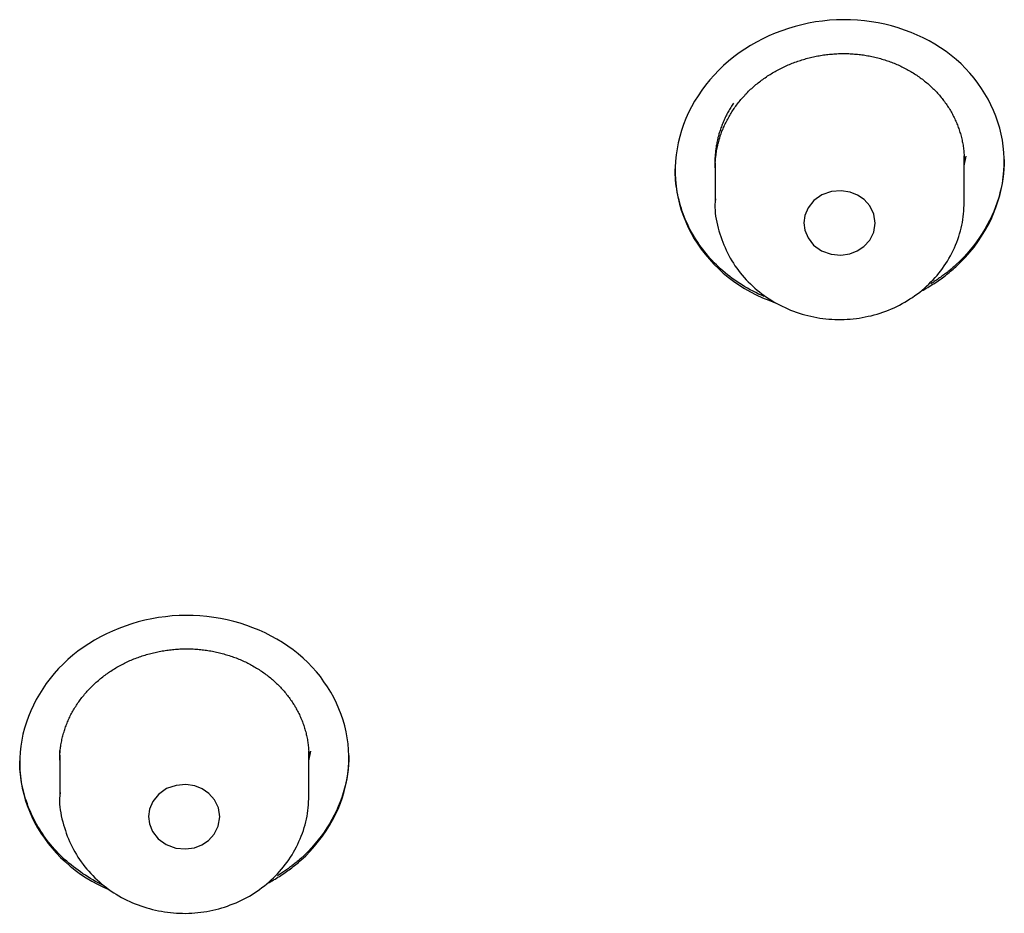
# Model space of a CAD drawing. Extents: x -18 to 396, y -18 to 500.
# Drawn here: x 165 to 176, y 426 to 436 of the extents above; entities that cross this region are included whole.
import ezdxf

# ---------------------------------------------------------------- set-up
doc = ezdxf.new("R2010")
doc.units = 0
doc.layers.add('DEFAULT', color=7, linetype='CONTINUOUS')

msp = doc.modelspace()

# ---------------------------------------------------------------- linework, layer by layer
at = {"layer": 'DEFAULT', "color": 7, "linetype": 'CONTINUOUS'}
for p, q in [((175.222, 434.129), (175.222, 434.647)), ((175.222, 434.536), (175.245, 434.645)), ((172.422, 434.57), (172.422, 434.129)), ((167.856, 427.847), (167.879, 427.955)), ((167.856, 427.453), (167.856, 427.954)), ((165.056, 427.91), (165.056, 427.453))]:
    msp.add_line(p, q, dxfattribs=at)
for points in [[(175.128, 433.401), (175.183, 433.454), (175.235, 433.508), (175.285, 433.564), (175.332, 433.622), (175.376, 433.682), (175.417, 433.743), (175.455, 433.805), (175.49, 433.868), (175.523, 433.933), (175.552, 433.999), (175.578, 434.065), (175.601, 434.133), (175.621, 434.201), (175.638, 434.269), (175.651, 434.338), (175.661, 434.408), (175.668, 434.477), (175.672, 434.547), (175.672, 434.616), (175.668, 434.686), (175.661, 434.755), (175.651, 434.824), (175.638, 434.892), (175.621, 434.96), (175.601, 435.027), (175.578, 435.093), (175.551, 435.158), (175.522, 435.222), (175.49, 435.285), (175.455, 435.346), (175.417, 435.406), (175.376, 435.465), (175.332, 435.521), (175.286, 435.576), (175.237, 435.629), (175.186, 435.68), (175.132, 435.729), (175.075, 435.776), (175.017, 435.82), (174.956, 435.862), (174.893, 435.902), (174.828, 435.939), (174.762, 435.973), (174.694, 436.005), (174.624, 436.035), (174.552, 436.062), (174.48, 436.086), (174.406, 436.108), (174.331, 436.126), (174.255, 436.142), (174.179, 436.155), (174.101, 436.165), (174.023, 436.173), (173.945, 436.177), (173.866, 436.178), (173.786, 436.176), (173.707, 436.171), (173.629, 436.163), (173.551, 436.152), (173.473, 436.138), (173.396, 436.121), (173.32, 436.101), (173.245, 436.079), (173.171, 436.053), (173.098, 436.025), (173.027, 435.995), (172.957, 435.962), (172.888, 435.926), (172.821, 435.888), (172.756, 435.847), (172.693, 435.805), (172.632, 435.759), (172.573, 435.712), (172.516, 435.662), (172.462, 435.61), (172.41, 435.556), (172.361, 435.501), (172.314, 435.443), (172.271, 435.384), (172.23, 435.323), (172.191, 435.261), (172.156, 435.197), (172.124, 435.133), (172.094, 435.067), (172.068, 435), (172.044, 434.932), (172.024, 434.864), (172.007, 434.795), (171.994, 434.726), (171.983, 434.657), (171.976, 434.587), (171.973, 434.517), (171.972, 434.447), (171.976, 434.378), (171.983, 434.308), (171.993, 434.239), (172.006, 434.171), (172.023, 434.103), (172.042, 434.036), (172.065, 433.97), (172.091, 433.905), (172.12, 433.841), (172.152, 433.778), (172.188, 433.716), (172.226, 433.656), (172.266, 433.597), (172.31, 433.54), (172.357, 433.485), (172.406, 433.431), (172.458, 433.38), (172.512, 433.33), (172.569, 433.283), (172.629, 433.238), (172.69, 433.196), (172.753, 433.156), (172.818, 433.119), (172.885, 433.084), (172.954, 433.052), (173.024, 433.023), (173.095, 432.996)], [(172.422, 434.512), (172.422, 434.527), (172.423, 434.542), (172.423, 434.557), (172.424, 434.571), (172.425, 434.586), (172.426, 434.601), (172.427, 434.616), (172.429, 434.631), (172.43, 434.646), (172.432, 434.66), (172.434, 434.675), (172.437, 434.69), (172.439, 434.705), (172.442, 434.72), (172.445, 434.734), (172.448, 434.749), (172.451, 434.764), (172.454, 434.778), (172.458, 434.793), (172.462, 434.808), (172.466, 434.822), (172.47, 434.837), (172.474, 434.851), (172.479, 434.866), (172.484, 434.88), (172.489, 434.894), (172.494, 434.908), (172.499, 434.923), (172.505, 434.937), (172.511, 434.951), (172.516, 434.965), (172.523, 434.979), (172.529, 434.993), (172.535, 435.006), (172.542, 435.02), (172.549, 435.034), (172.556, 435.048), (172.563, 435.061), (172.571, 435.075), (172.578, 435.088), (172.586, 435.102), (172.594, 435.115), (172.602, 435.128), (172.61, 435.141), (172.619, 435.154), (172.627, 435.167), (172.636, 435.18), (172.645, 435.193), (172.654, 435.206), (172.663, 435.218), (172.673, 435.231), (172.682, 435.243), (172.692, 435.256), (172.702, 435.268), (172.712, 435.28), (172.722, 435.292), (172.733, 435.304), (172.743, 435.315), (172.754, 435.327), (172.765, 435.339), (172.776, 435.35), (172.787, 435.361), (172.798, 435.373), (172.81, 435.384), (172.821, 435.395), (172.833, 435.406), (172.845, 435.416), (172.857, 435.427), (172.869, 435.437), (172.881, 435.448), (172.894, 435.458), (172.906, 435.468), (172.919, 435.478), (172.932, 435.488), (172.945, 435.498), (172.958, 435.507), (172.971, 435.517), (172.985, 435.526), (172.998, 435.535), (173.011, 435.545), (173.025, 435.553), (173.039, 435.562), (173.053, 435.571), (173.067, 435.579), (173.081, 435.587), (173.095, 435.596), (173.109, 435.604), (173.123, 435.611), (173.138, 435.619), (173.152, 435.627), (173.167, 435.634), (173.182, 435.641), (173.197, 435.648), (173.212, 435.655), (173.227, 435.662), (173.242, 435.669), (173.257, 435.675), (173.273, 435.682), (173.288, 435.688), (173.303, 435.694), (173.319, 435.7), (173.335, 435.705), (173.35, 435.711), (173.366, 435.716), (173.382, 435.721), (173.398, 435.726), (173.414, 435.731), (173.43, 435.736), (173.446, 435.74), (173.462, 435.745), (173.478, 435.749), (173.494, 435.753), (173.51, 435.757), (173.526, 435.76), (173.542, 435.764), (173.559, 435.767), (173.575, 435.77), (173.591, 435.773), (173.608, 435.776), (173.624, 435.779), (173.641, 435.781), (173.657, 435.783), (173.674, 435.785), (173.69, 435.787), (173.707, 435.789), (173.724, 435.791), (173.74, 435.792), (173.757, 435.793), (173.774, 435.794), (173.79, 435.795), (173.807, 435.796), (173.824, 435.796), (173.84, 435.797), (173.857, 435.797), (173.874, 435.797), (173.89, 435.797), (173.907, 435.796), (173.924, 435.796), (173.94, 435.795), (173.957, 435.794), (173.973, 435.793), (173.99, 435.792), (174.006, 435.791), (174.022, 435.789), (174.039, 435.787), (174.055, 435.785), (174.072, 435.783), (174.088, 435.781), (174.104, 435.778), (174.121, 435.776), (174.137, 435.773), (174.153, 435.77), (174.169, 435.767), (174.185, 435.763), (174.201, 435.76), (174.217, 435.756), (174.233, 435.752), (174.249, 435.748), (174.265, 435.744), (174.281, 435.74), (174.297, 435.735), (174.312, 435.731), (174.328, 435.726), (174.343, 435.721), (174.359, 435.716), (174.374, 435.71), (174.389, 435.705), (174.404, 435.699), (174.419, 435.694), (174.434, 435.688), (174.449, 435.681), (174.464, 435.675), (174.479, 435.669), (174.493, 435.662), (174.508, 435.655), (174.522, 435.648), (174.537, 435.641), (174.551, 435.634), (174.565, 435.627), (174.579, 435.619), (174.593, 435.611), (174.607, 435.603), (174.621, 435.595), (174.634, 435.587), (174.648, 435.579), (174.661, 435.571), (174.674, 435.562), (174.688, 435.553), (174.701, 435.544), (174.714, 435.535), (174.726, 435.526), (174.739, 435.517), (174.752, 435.508), (174.764, 435.498), (174.776, 435.488), (174.788, 435.479), (174.8, 435.469), (174.812, 435.459), (174.824, 435.448), (174.835, 435.438), (174.846, 435.428), (174.858, 435.417), (174.869, 435.406), (174.88, 435.396), (174.891, 435.385), (174.901, 435.374), (174.912, 435.362), (174.922, 435.351), (174.932, 435.34), (174.942, 435.328), (174.952, 435.317), (174.962, 435.305), (174.972, 435.293), (174.981, 435.281), (174.99, 435.269), (174.999, 435.257), (175.008, 435.244), (175.017, 435.232), (175.026, 435.22), (175.034, 435.207), (175.042, 435.194), (175.051, 435.182), (175.058, 435.169), (175.066, 435.156), (175.074, 435.143), (175.081, 435.13), (175.088, 435.117), (175.095, 435.104), (175.102, 435.09), (175.109, 435.077), (175.115, 435.064), (175.121, 435.05), (175.127, 435.037), (175.133, 435.023), (175.139, 435.009), (175.145, 434.995), (175.15, 434.981), (175.155, 434.967), (175.16, 434.953), (175.165, 434.939), (175.17, 434.925), (175.174, 434.911), (175.178, 434.897), (175.182, 434.882), (175.186, 434.868), (175.19, 434.854), (175.193, 434.839), (175.197, 434.825), (175.2, 434.81), (175.203, 434.796), (175.205, 434.781), (175.208, 434.767), (175.21, 434.752), (175.212, 434.738), (175.214, 434.723), (175.216, 434.708), (175.217, 434.694), (175.218, 434.679), (175.22, 434.664), (175.22, 434.649), (175.221, 434.635), (175.222, 434.62), (175.222, 434.605), (175.222, 434.59)], [(172.629, 435.241), (172.621, 435.229), (172.613, 435.217), (172.605, 435.205), (172.598, 435.192), (172.59, 435.18), (172.583, 435.168), (172.576, 435.155), (172.569, 435.143), (172.562, 435.13), (172.555, 435.117), (172.549, 435.105), (172.542, 435.092), (172.536, 435.079), (172.53, 435.066), (172.524, 435.053), (172.518, 435.04), (172.512, 435.027), (172.507, 435.014), (172.502, 435.001), (172.497, 434.987), (172.492, 434.974), (172.487, 434.961), (172.482, 434.948), (172.478, 434.934), (172.473, 434.921), (172.469, 434.907), (172.465, 434.894), (172.462, 434.88), (172.458, 434.867), (172.454, 434.853), (172.451, 434.84), (172.448, 434.826), (172.445, 434.813), (172.442, 434.799), (172.44, 434.785), (172.437, 434.772), (172.435, 434.758), (172.433, 434.744), (172.431, 434.73), (172.429, 434.716), (172.428, 434.703), (172.426, 434.689), (172.425, 434.675), (172.424, 434.661), (172.423, 434.647), (172.422, 434.633), (172.422, 434.619), (172.421, 434.606)], [(172.422, 434.569), (172.422, 434.572), (172.422, 434.574), (172.422, 434.577), (172.422, 434.579), (172.422, 434.582), (172.422, 434.584), (172.422, 434.587), (172.422, 434.589), (172.422, 434.592), (172.423, 434.594), (172.423, 434.597), (172.423, 434.6), (172.423, 434.602), (172.423, 434.605), (172.423, 434.607), (172.423, 434.61), (172.423, 434.612), (172.423, 434.615), (172.423, 434.617), (172.423, 434.62), (172.423, 434.622), (172.424, 434.625), (172.424, 434.628), (172.424, 434.63)], [(175.672, 434.605), (175.671, 434.551), (175.668, 434.497), (175.663, 434.444), (175.656, 434.39), (175.647, 434.337), (175.636, 434.284), (175.623, 434.231), (175.609, 434.178), (175.592, 434.126), (175.573, 434.074), (175.553, 434.023), (175.531, 433.972), (175.507, 433.922), (175.481, 433.873), (175.454, 433.824), (175.424, 433.776), (175.393, 433.728), (175.361, 433.682), (175.326, 433.636), (175.29, 433.592), (175.253, 433.548), (175.213, 433.506), (175.172, 433.464), (175.13, 433.424)], [(172.974, 433.066), (172.942, 433.08), (172.91, 433.094), (172.879, 433.11), (172.848, 433.125), (172.817, 433.141), (172.787, 433.158), (172.757, 433.176), (172.728, 433.193), (172.699, 433.212), (172.67, 433.231), (172.642, 433.25), (172.615, 433.27), (172.588, 433.29), (172.561, 433.311), (172.535, 433.332), (172.509, 433.354), (172.484, 433.376), (172.46, 433.399), (172.436, 433.422), (172.412, 433.446), (172.389, 433.47), (172.367, 433.495), (172.345, 433.52), (172.324, 433.545), (172.303, 433.571), (172.283, 433.597), (172.263, 433.623), (172.244, 433.65), (172.226, 433.677), (172.208, 433.704), (172.191, 433.732), (172.174, 433.76), (172.158, 433.789), (172.143, 433.817), (172.128, 433.846), (172.114, 433.876), (172.1, 433.905), (172.087, 433.935), (172.075, 433.965), (172.064, 433.995), (172.053, 434.026), (172.043, 434.056), (172.033, 434.087), (172.024, 434.118), (172.016, 434.149), (172.008, 434.181), (172.002, 434.212), (171.995, 434.244), (171.99, 434.276), (171.985, 434.308), (171.981, 434.34), (171.978, 434.372), (171.975, 434.404), (171.974, 434.437), (171.972, 434.469), (171.972, 434.502)], [(173.42, 433.895), (173.43, 433.812), (173.466, 433.726), (173.529, 433.644), (173.619, 433.58), (173.725, 433.541), (173.834, 433.53), (173.935, 433.545), (174.019, 433.578), (174.093, 433.627), (174.159, 433.698), (174.204, 433.788), (174.221, 433.891), (174.205, 433.993), (174.16, 434.084), (174.096, 434.156), (174.022, 434.206), (173.938, 434.239), (173.838, 434.255), (173.729, 434.246), (173.622, 434.208), (173.532, 434.144), (173.467, 434.064), (173.431, 433.977), (173.42, 433.895)], [(172.427, 434.164), (172.423, 434.131), (172.42, 434.1), (172.42, 434.067), (172.421, 434.035), (172.423, 434.002), (172.428, 433.969), (172.433, 433.936), (172.44, 433.902), (172.447, 433.869), (172.456, 433.836), (172.465, 433.803), (172.475, 433.771), (172.485, 433.739), (172.496, 433.707), (172.508, 433.676), (172.52, 433.645), (172.533, 433.615), (172.547, 433.585), (172.561, 433.555), (172.576, 433.526), (172.592, 433.497), (172.609, 433.468), (172.627, 433.44), (172.645, 433.412), (172.665, 433.385), (172.685, 433.358), (172.705, 433.331), (172.727, 433.305), (172.749, 433.28), (172.771, 433.255), (172.795, 433.231), (172.819, 433.207), (172.843, 433.184), (172.868, 433.161), (172.894, 433.139), (172.92, 433.118), (172.946, 433.097), (172.974, 433.077), (173.001, 433.058), (173.03, 433.039), (173.058, 433.021), (173.087, 433.004), (173.117, 432.987), (173.147, 432.971), (173.177, 432.956), (173.208, 432.941), (173.239, 432.927), (173.27, 432.914), (173.302, 432.902), (173.334, 432.89), (173.366, 432.879), (173.399, 432.869), (173.432, 432.86), (173.465, 432.851), (173.498, 432.843), (173.532, 432.836), (173.565, 432.83), (173.599, 432.824), (173.633, 432.82), (173.667, 432.816), (173.701, 432.812), (173.735, 432.81), (173.769, 432.808), (173.804, 432.808), (173.838, 432.808), (173.872, 432.808), (173.906, 432.81), (173.94, 432.812), (173.975, 432.815), (174.009, 432.819), (174.042, 432.824), (174.076, 432.829), (174.11, 432.836), (174.143, 432.843), (174.177, 432.85), (174.21, 432.859), (174.243, 432.868), (174.275, 432.878), (174.307, 432.889), (174.34, 432.901), (174.371, 432.913), (174.403, 432.926), (174.434, 432.94), (174.465, 432.955), (174.495, 432.97), (174.525, 432.986), (174.555, 433.002), (174.584, 433.02), (174.612, 433.038), (174.641, 433.056), (174.668, 433.076), (174.696, 433.096), (174.722, 433.116), (174.749, 433.138), (174.774, 433.16), (174.799, 433.182), (174.824, 433.205), (174.848, 433.229), (174.871, 433.253), (174.894, 433.278), (174.916, 433.303), (174.937, 433.329), (174.958, 433.355), (174.978, 433.382), (174.997, 433.409), (175.015, 433.437), (175.033, 433.465), (175.05, 433.494), (175.067, 433.523), (175.082, 433.553), (175.097, 433.583), (175.111, 433.613), (175.125, 433.644), (175.137, 433.676), (175.149, 433.707), (175.16, 433.739), (175.17, 433.771), (175.179, 433.803), (175.187, 433.835), (175.195, 433.867), (175.201, 433.899), (175.206, 433.93), (175.21, 433.962), (175.214, 433.994), (175.216, 434.026), (175.219, 434.059), (175.22, 434.093), (175.222, 434.129)], [(172.423, 434.161), (172.422, 434.145), (172.422, 434.129)], [(174.742, 433.129), (174.76, 433.138), (174.777, 433.148), (174.794, 433.158), (174.812, 433.168), (174.829, 433.178), (174.846, 433.188), (174.862, 433.199), (174.879, 433.209), (174.896, 433.22), (174.912, 433.231), (174.929, 433.242), (174.945, 433.254), (174.961, 433.265), (174.977, 433.277), (174.993, 433.288), (175.008, 433.3), (175.024, 433.312), (175.039, 433.325), (175.054, 433.337), (175.069, 433.349), (175.084, 433.362), (175.099, 433.375), (175.114, 433.388), (175.128, 433.401)], [(175.13, 433.424), (175.119, 433.414), (175.108, 433.404), (175.097, 433.394), (175.086, 433.385), (175.075, 433.375), (175.063, 433.366), (175.052, 433.356), (175.04, 433.347), (175.029, 433.337), (175.017, 433.328), (175.005, 433.319), (174.993, 433.31), (174.982, 433.301), (174.97, 433.293), (174.957, 433.284), (174.945, 433.275), (174.933, 433.267), (174.921, 433.258), (174.909, 433.25), (174.896, 433.242), (174.884, 433.233), (174.871, 433.225), (174.858, 433.217), (174.846, 433.209)], [(167.766, 426.728), (167.82, 426.779), (167.871, 426.831), (167.92, 426.885), (167.966, 426.941), (168.009, 426.999), (168.05, 427.057), (168.088, 427.117), (168.122, 427.179), (168.154, 427.241), (168.184, 427.304), (168.21, 427.369), (168.233, 427.434), (168.253, 427.5), (168.269, 427.566), (168.283, 427.633), (168.294, 427.7), (168.301, 427.768), (168.305, 427.835), (168.306, 427.903), (168.303, 427.971), (168.297, 428.038), (168.288, 428.105), (168.275, 428.172), (168.26, 428.238), (168.241, 428.304), (168.219, 428.368), (168.194, 428.432), (168.166, 428.495), (168.136, 428.557), (168.102, 428.618), (168.066, 428.677), (168.026, 428.735), (167.985, 428.792), (167.94, 428.846), (167.893, 428.9), (167.843, 428.951), (167.791, 429), (167.737, 429.047), (167.68, 429.092), (167.621, 429.135), (167.56, 429.175), (167.497, 429.213), (167.432, 429.249), (167.366, 429.283), (167.298, 429.314), (167.228, 429.342), (167.157, 429.368), (167.085, 429.392), (167.012, 429.413), (166.937, 429.431), (166.862, 429.446), (166.786, 429.459), (166.71, 429.469), (166.632, 429.476), (166.555, 429.48), (166.477, 429.481), (166.399, 429.479), (166.321, 429.474), (166.243, 429.466), (166.166, 429.456), (166.09, 429.442), (166.014, 429.426), (165.939, 429.407), (165.865, 429.385), (165.792, 429.361), (165.72, 429.334), (165.65, 429.305), (165.581, 429.273), (165.514, 429.238), (165.448, 429.202), (165.384, 429.162), (165.321, 429.121), (165.261, 429.077), (165.203, 429.032), (165.147, 428.984), (165.094, 428.934), (165.043, 428.882), (164.994, 428.828), (164.949, 428.772), (164.905, 428.715), (164.865, 428.656), (164.827, 428.596), (164.792, 428.535), (164.76, 428.472), (164.73, 428.409), (164.704, 428.344), (164.681, 428.279), (164.661, 428.213), (164.643, 428.146), (164.629, 428.079), (164.619, 428.011), (164.611, 427.944), (164.607, 427.876), (164.606, 427.808), (164.608, 427.74), (164.614, 427.673), (164.623, 427.605), (164.635, 427.539), (164.651, 427.472), (164.669, 427.407), (164.691, 427.342), (164.716, 427.278), (164.743, 427.215), (164.774, 427.153), (164.807, 427.092), (164.844, 427.033), (164.883, 426.975), (164.924, 426.918), (164.969, 426.863), (165.016, 426.81), (165.066, 426.759), (165.119, 426.709), (165.174, 426.661), (165.231, 426.616), (165.29, 426.573), (165.352, 426.532), (165.415, 426.494), (165.48, 426.458), (165.547, 426.425), (165.615, 426.394)], [(165.056, 427.852), (165.056, 427.866), (165.056, 427.881), (165.057, 427.895), (165.057, 427.91), (165.058, 427.925), (165.059, 427.939), (165.061, 427.954), (165.062, 427.968), (165.064, 427.983), (165.066, 427.998), (165.068, 428.012), (165.07, 428.027), (165.073, 428.041), (165.075, 428.056), (165.078, 428.07), (165.081, 428.085), (165.085, 428.099), (165.088, 428.114), (165.092, 428.128), (165.095, 428.142), (165.099, 428.157), (165.104, 428.171), (165.108, 428.185), (165.113, 428.199), (165.117, 428.213), (165.122, 428.228), (165.127, 428.241), (165.133, 428.255), (165.138, 428.269), (165.144, 428.283), (165.15, 428.297), (165.156, 428.311), (165.162, 428.324), (165.169, 428.338), (165.175, 428.351), (165.182, 428.365), (165.189, 428.378), (165.197, 428.392), (165.204, 428.405), (165.211, 428.418), (165.219, 428.431), (165.227, 428.444), (165.235, 428.457), (165.243, 428.47), (165.252, 428.483), (165.261, 428.496), (165.269, 428.508), (165.278, 428.521), (165.287, 428.533), (165.297, 428.546), (165.306, 428.558), (165.316, 428.57), (165.325, 428.582), (165.335, 428.594), (165.345, 428.606), (165.355, 428.618), (165.366, 428.629), (165.376, 428.641), (165.387, 428.652), (165.398, 428.663), (165.409, 428.674), (165.42, 428.686), (165.431, 428.696), (165.443, 428.707), (165.454, 428.718), (165.466, 428.729), (165.478, 428.739), (165.49, 428.75), (165.502, 428.76), (165.514, 428.77), (165.527, 428.78), (165.539, 428.79), (165.552, 428.8), (165.565, 428.809), (165.578, 428.819), (165.591, 428.828), (165.604, 428.837), (165.617, 428.846), (165.631, 428.855), (165.644, 428.864), (165.658, 428.873), (165.672, 428.881), (165.685, 428.89), (165.699, 428.898), (165.713, 428.906), (165.728, 428.914), (165.742, 428.922), (165.756, 428.929), (165.771, 428.937), (165.785, 428.944), (165.8, 428.951), (165.815, 428.958), (165.83, 428.965), (165.845, 428.972), (165.86, 428.978), (165.875, 428.985), (165.89, 428.991), (165.905, 428.997), (165.921, 429.003), (165.936, 429.009), (165.952, 429.014), (165.968, 429.02), (165.983, 429.025), (165.999, 429.03), (166.015, 429.035), (166.031, 429.04), (166.047, 429.045), (166.063, 429.049), (166.079, 429.053), (166.095, 429.057), (166.111, 429.061), (166.127, 429.065), (166.143, 429.069), (166.159, 429.072), (166.175, 429.075), (166.192, 429.079), (166.208, 429.081), (166.225, 429.084), (166.241, 429.087), (166.258, 429.089), (166.274, 429.091), (166.291, 429.093), (166.307, 429.095), (166.324, 429.097), (166.34, 429.099), (166.357, 429.1), (166.374, 429.101), (166.39, 429.102), (166.407, 429.103), (166.424, 429.104), (166.441, 429.104), (166.457, 429.105), (166.474, 429.105), (166.491, 429.105), (166.507, 429.105), (166.524, 429.104), (166.541, 429.104), (166.557, 429.103), (166.574, 429.102), (166.59, 429.101), (166.607, 429.1), (166.623, 429.098), (166.64, 429.097), (166.656, 429.095), (166.673, 429.093), (166.689, 429.091), (166.706, 429.089), (166.722, 429.086), (166.738, 429.084), (166.755, 429.081), (166.771, 429.078), (166.787, 429.075), (166.803, 429.071), (166.819, 429.068), (166.835, 429.064), (166.852, 429.06), (166.868, 429.056), (166.883, 429.052), (166.899, 429.048), (166.915, 429.043), (166.931, 429.039), (166.946, 429.034), (166.962, 429.029), (166.978, 429.024), (166.993, 429.019), (167.008, 429.013), (167.024, 429.007), (167.039, 429.002), (167.054, 428.996), (167.069, 428.99), (167.084, 428.984), (167.098, 428.977), (167.113, 428.971), (167.128, 428.964), (167.142, 428.957), (167.157, 428.95), (167.171, 428.943), (167.185, 428.935), (167.199, 428.928), (167.213, 428.92), (167.227, 428.912), (167.241, 428.904), (167.255, 428.896), (167.269, 428.888), (167.282, 428.88), (167.296, 428.871), (167.309, 428.863), (167.322, 428.854), (167.335, 428.845), (167.348, 428.836), (167.361, 428.827), (167.373, 428.817), (167.386, 428.808), (167.398, 428.798), (167.411, 428.789), (167.423, 428.779), (167.435, 428.769), (167.446, 428.759), (167.458, 428.749), (167.469, 428.738), (167.481, 428.728), (167.492, 428.717), (167.503, 428.707), (167.514, 428.696), (167.525, 428.685), (167.536, 428.674), (167.546, 428.663), (167.556, 428.651), (167.567, 428.64), (167.577, 428.628), (167.587, 428.617), (167.596, 428.605), (167.606, 428.593), (167.615, 428.581), (167.625, 428.569), (167.634, 428.557), (167.643, 428.545), (167.651, 428.533), (167.66, 428.52), (167.668, 428.508), (167.677, 428.495), (167.685, 428.482), (167.693, 428.47), (167.7, 428.457), (167.708, 428.444), (167.715, 428.431), (167.722, 428.418), (167.729, 428.405), (167.736, 428.392), (167.743, 428.379), (167.749, 428.365), (167.755, 428.352), (167.761, 428.338), (167.767, 428.325), (167.773, 428.311), (167.779, 428.297), (167.784, 428.284), (167.789, 428.27), (167.794, 428.256), (167.799, 428.242), (167.803, 428.228), (167.808, 428.214), (167.812, 428.2), (167.816, 428.186), (167.82, 428.172), (167.824, 428.157), (167.827, 428.143), (167.83, 428.129), (167.833, 428.114), (167.836, 428.1), (167.839, 428.086), (167.841, 428.071), (167.844, 428.057), (167.846, 428.043), (167.848, 428.028), (167.849, 428.014), (167.851, 427.999), (167.852, 427.985), (167.853, 427.97), (167.854, 427.956), (167.855, 427.941), (167.855, 427.926), (167.856, 427.912), (167.856, 427.897)], [(165.056, 427.909), (165.056, 427.911), (165.056, 427.913), (165.056, 427.915), (165.056, 427.918), (165.056, 427.92), (165.056, 427.922), (165.056, 427.924), (165.056, 427.927), (165.056, 427.929), (165.056, 427.931), (165.056, 427.933), (165.056, 427.936), (165.056, 427.938), (165.056, 427.94), (165.056, 427.942), (165.057, 427.945), (165.057, 427.947), (165.057, 427.949), (165.057, 427.951), (165.057, 427.954), (165.057, 427.956), (165.057, 427.958), (165.057, 427.96), (165.057, 427.963)], [(165.549, 426.446), (165.518, 426.461), (165.488, 426.476), (165.459, 426.491), (165.429, 426.508), (165.4, 426.524), (165.372, 426.542), (165.344, 426.559), (165.316, 426.577), (165.289, 426.596), (165.262, 426.615), (165.235, 426.634), (165.209, 426.654), (165.184, 426.675), (165.158, 426.695), (165.134, 426.717), (165.11, 426.738), (165.086, 426.76), (165.063, 426.783), (165.04, 426.806), (165.018, 426.829), (164.997, 426.853), (164.976, 426.877), (164.955, 426.901), (164.935, 426.926), (164.916, 426.951), (164.897, 426.976), (164.878, 427.002), (164.861, 427.028), (164.843, 427.054), (164.827, 427.081), (164.81, 427.108), (164.795, 427.135), (164.78, 427.163), (164.765, 427.19), (164.752, 427.218), (164.738, 427.246), (164.726, 427.275), (164.714, 427.303), (164.702, 427.332), (164.692, 427.361), (164.681, 427.391), (164.672, 427.42), (164.663, 427.45), (164.655, 427.479), (164.647, 427.509), (164.64, 427.539), (164.633, 427.569), (164.628, 427.6), (164.623, 427.63), (164.618, 427.661), (164.614, 427.691), (164.611, 427.722), (164.609, 427.753), (164.607, 427.784), (164.606, 427.815), (164.606, 427.846)], [(168.306, 427.906), (168.305, 427.853), (168.302, 427.8), (168.297, 427.747), (168.29, 427.695), (168.281, 427.642), (168.27, 427.59), (168.257, 427.538), (168.242, 427.486), (168.226, 427.435), (168.207, 427.384), (168.187, 427.334), (168.165, 427.284), (168.141, 427.235), (168.115, 427.187), (168.088, 427.139), (168.058, 427.092), (168.027, 427.045), (167.995, 427), (167.96, 426.956), (167.924, 426.912), (167.887, 426.869), (167.848, 426.828), (167.807, 426.787), (167.764, 426.748)], [(166.055, 427.219), (166.065, 427.137), (166.1, 427.05), (166.164, 426.969), (166.253, 426.904), (166.359, 426.865), (166.469, 426.855), (166.569, 426.869), (166.654, 426.902), (166.727, 426.951), (166.793, 427.022), (166.838, 427.113), (166.855, 427.215), (166.839, 427.318), (166.795, 427.409), (166.73, 427.48), (166.657, 427.53), (166.573, 427.564), (166.472, 427.58), (166.363, 427.57), (166.257, 427.533), (166.166, 427.469), (166.102, 427.388), (166.066, 427.302), (166.055, 427.219)], [(165.061, 427.488), (165.057, 427.455), (165.054, 427.423), (165.053, 427.391), (165.054, 427.359), (165.057, 427.326), (165.061, 427.293), (165.067, 427.26), (165.073, 427.226), (165.081, 427.193), (165.09, 427.16), (165.099, 427.127), (165.109, 427.095), (165.119, 427.063), (165.13, 427.031), (165.141, 427), (165.154, 426.969), (165.167, 426.939), (165.18, 426.909), (165.195, 426.879), (165.21, 426.85), (165.226, 426.821), (165.243, 426.792), (165.261, 426.764), (165.279, 426.736), (165.298, 426.709), (165.318, 426.682), (165.339, 426.655), (165.36, 426.629), (165.382, 426.604), (165.405, 426.579), (165.428, 426.555), (165.452, 426.531), (165.477, 426.508), (165.502, 426.485), (165.527, 426.463), (165.554, 426.442), (165.58, 426.421), (165.607, 426.401), (165.635, 426.382), (165.663, 426.363), (165.692, 426.345), (165.721, 426.328), (165.751, 426.311), (165.78, 426.295), (165.811, 426.28), (165.842, 426.265), (165.873, 426.251), (165.904, 426.238), (165.936, 426.226), (165.968, 426.214), (166, 426.203), (166.033, 426.193), (166.066, 426.184), (166.099, 426.175), (166.132, 426.167), (166.165, 426.16), (166.199, 426.154), (166.233, 426.148), (166.267, 426.143), (166.301, 426.14), (166.335, 426.136), (166.369, 426.134), (166.403, 426.132), (166.437, 426.132), (166.472, 426.131), (166.506, 426.132), (166.54, 426.134), (166.574, 426.136), (166.608, 426.139), (166.642, 426.143), (166.676, 426.148), (166.71, 426.153), (166.744, 426.16), (166.777, 426.167), (166.81, 426.174), (166.843, 426.183), (166.876, 426.192), (166.909, 426.202), (166.941, 426.213), (166.973, 426.225), (167.005, 426.237), (167.037, 426.25), (167.068, 426.264), (167.098, 426.278), (167.129, 426.294), (167.159, 426.31), (167.188, 426.326), (167.217, 426.344), (167.246, 426.362), (167.274, 426.38), (167.302, 426.4), (167.329, 426.42), (167.356, 426.44), (167.382, 426.462), (167.408, 426.484), (167.433, 426.506), (167.458, 426.529), (167.482, 426.553), (167.505, 426.577), (167.527, 426.602), (167.549, 426.627), (167.571, 426.653), (167.591, 426.679), (167.611, 426.706), (167.631, 426.733), (167.649, 426.761), (167.667, 426.789), (167.684, 426.818), (167.7, 426.847), (167.716, 426.877), (167.731, 426.907), (167.745, 426.937), (167.759, 426.968), (167.771, 426.999), (167.783, 427.031), (167.794, 427.063), (167.804, 427.095), (167.813, 427.127), (167.821, 427.159), (167.828, 427.191), (167.835, 427.222), (167.84, 427.254), (167.844, 427.286), (167.847, 427.317), (167.85, 427.35), (167.852, 427.383), (167.854, 427.417), (167.856, 427.453)], [(165.056, 427.485), (165.056, 427.469), (165.056, 427.453)], [(167.393, 426.47), (167.41, 426.479), (167.427, 426.488), (167.444, 426.498), (167.46, 426.507), (167.477, 426.517), (167.493, 426.527), (167.509, 426.537), (167.525, 426.547), (167.541, 426.557), (167.557, 426.567), (167.573, 426.578), (167.589, 426.589), (167.604, 426.6), (167.619, 426.611), (167.635, 426.622), (167.65, 426.633), (167.665, 426.644), (167.68, 426.656), (167.694, 426.668), (167.709, 426.68), (167.723, 426.692), (167.738, 426.704), (167.752, 426.716), (167.766, 426.728)], [(167.764, 426.748), (167.754, 426.739), (167.744, 426.73), (167.734, 426.721), (167.723, 426.713), (167.713, 426.704), (167.702, 426.695), (167.692, 426.687), (167.681, 426.678), (167.67, 426.67), (167.66, 426.662), (167.649, 426.653), (167.638, 426.645), (167.627, 426.637), (167.616, 426.629), (167.605, 426.621), (167.593, 426.613), (167.582, 426.605), (167.571, 426.598), (167.559, 426.59), (167.548, 426.583), (167.536, 426.575), (167.525, 426.568), (167.513, 426.56), (167.502, 426.553)]]:
    msp.add_lwpolyline(points, dxfattribs=at)

doc.saveas('drawing.dxf')
